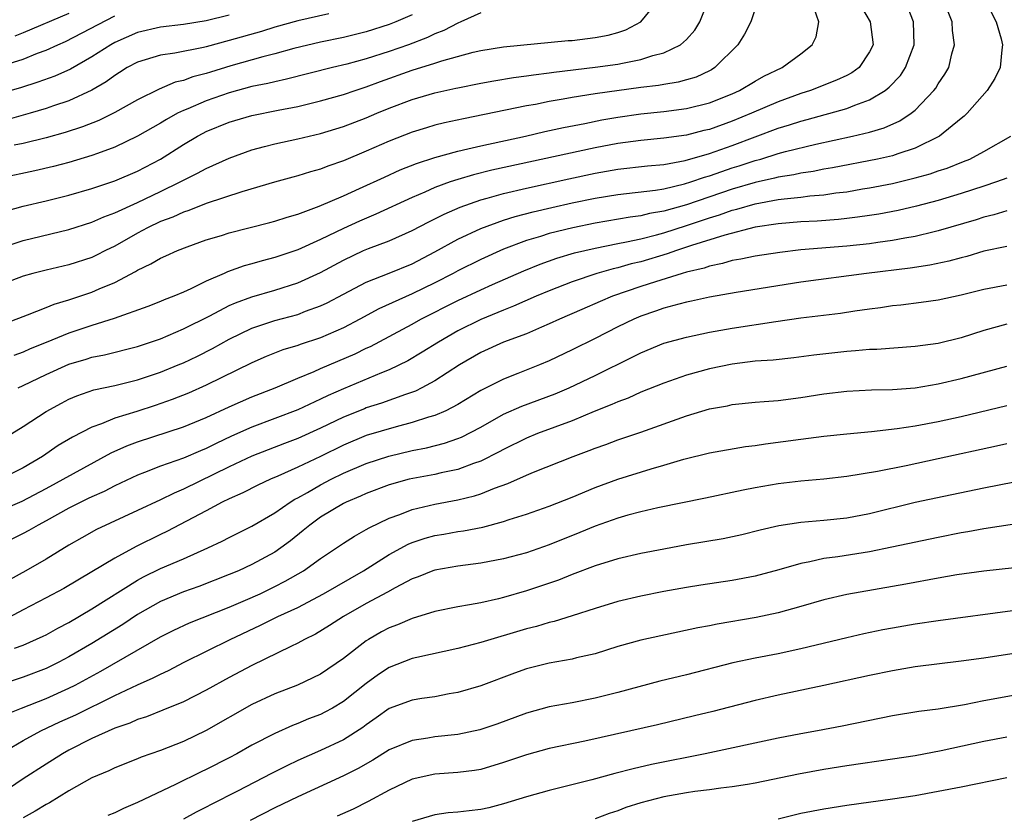
# Model space of a CAD drawing. Units: inches. Extents: x 2514000 to 2517000, y 1530000 to 1533000.
# Drawn here: x 2514653 to 2514739, y 1530794 to 1530863 of the extents above; entities that cross this region are included whole.
import ezdxf

# ---------------------------------------------------------------- set-up
doc = ezdxf.new("R2010")
doc.units = ezdxf.units.IN
doc.header["$MEASUREMENT"] = 0
doc.layers.add('LD25141530_2ft', color=9, linetype='Continuous')

msp = doc.modelspace()

# ---------------------------------------------------------------- linework, layer by layer
at = {"layer": 'LD25141530_2ft'}
for points, elevation in [([(2514737.063, 1530865), (2514738.08, 1530863), (2514738.501, 1530861.499), (2514738.626, 1530861), (2514738.561, 1530860.56), (2514738.426, 1530859), (2514737.955, 1530858.045), (2514737.285, 1530857), (2514735.527, 1530855), (2514735.261, 1530854.739), (2514735, 1530854.544), (2514733.109, 1530853), (2514731, 1530851.952), (2514729.466, 1530851.466), (2514729, 1530851.292), (2514727.698, 1530851), (2514723.768, 1530850.232), (2514723, 1530850.11), (2514722.074, 1530849.926), (2514721, 1530849.777), (2514720.369, 1530849.631), (2514719, 1530849.417), (2514718.676, 1530849.324), (2514717, 1530848.956), (2514715, 1530848.375), (2514711, 1530847.012), (2514709, 1530846.438), (2514707.765, 1530846.235), (2514707, 1530846.037), (2514706.072, 1530845.928), (2514703, 1530845.406), (2514701.048, 1530845), (2514699, 1530844.485), (2514698.235, 1530844.235), (2514697, 1530843.873), (2514695, 1530843.125), (2514693, 1530842.233), (2514691, 1530841.229), (2514690.586, 1530841), (2514689, 1530840.185), (2514687, 1530839.215), (2514684.099, 1530837.901), (2514682.445, 1530837), (2514681, 1530836.251), (2514679, 1530835.382), (2514677.206, 1530834.794), (2514677, 1530834.712), (2514675.69, 1530834.311), (2514674.253, 1530833.747), (2514673, 1530833.195), (2514669, 1530831.225), (2514667.456, 1530830.544), (2514666.031, 1530829.969), (2514664.546, 1530829.454), (2514662.934, 1530828.934), (2514661, 1530828.34), (2514659.851, 1530827.851), (2514659, 1530827.559), (2514657.304, 1530826.695), (2514656.058, 1530825.942), (2514654.679, 1530825), (2514653, 1530824.006), (2514651, 1530823.004)], 7452), ([(2514651, 1530843.198), (2514653, 1530843.882), (2514657, 1530844.853), (2514659, 1530845.494), (2514660.036, 1530845.964), (2514661, 1530846.309), (2514663, 1530847.202), (2514665, 1530848.153), (2514666.733, 1530849), (2514667, 1530849.152), (2514668.246, 1530849.754), (2514669, 1530850.184), (2514671, 1530851.082), (2514673, 1530851.812), (2514674.093, 1530852.093), (2514675, 1530852.345), (2514677, 1530852.77), (2514679, 1530853.241), (2514681, 1530853.844), (2514683, 1530854.596), (2514683.922, 1530855), (2514685, 1530855.446), (2514687, 1530856.219), (2514689, 1530856.801), (2514690.814, 1530857.186), (2514691, 1530857.238), (2514693, 1530857.637), (2514694.15, 1530857.85), (2514695.87, 1530858.13), (2514697, 1530858.27), (2514697.627, 1530858.373), (2514699, 1530858.536), (2514699.401, 1530858.599), (2514703, 1530859.022), (2514705, 1530859.3), (2514705.4, 1530859.4), (2514707, 1530859.693), (2514708.062, 1530860.061), (2514709, 1530860.291), (2514710.484, 1530861), (2514711, 1530861.458), (2514711.72, 1530862.28), (2514712.166, 1530863), (2514712.951, 1530865)], 7440), ([(2514651.536, 1530846.464), (2514653, 1530846.88), (2514655, 1530847.351), (2514657, 1530847.845), (2514659, 1530848.427), (2514661, 1530849.098), (2514663, 1530849.943), (2514665, 1530850.993), (2514667, 1530852.275), (2514668.228, 1530853), (2514668.731, 1530853.269), (2514669, 1530853.404), (2514671, 1530854.22), (2514673, 1530854.816), (2514675.279, 1530855.279), (2514677, 1530855.603), (2514679, 1530856.078), (2514681, 1530856.643), (2514682.034, 1530857), (2514683, 1530857.304), (2514684.228, 1530857.772), (2514687, 1530858.759), (2514689, 1530859.389), (2514689.594, 1530859.595), (2514692.344, 1530860.344), (2514693, 1530860.49), (2514695, 1530860.802), (2514700.641, 1530861.359), (2514701, 1530861.377), (2514703, 1530861.619), (2514704.152, 1530861.848), (2514705, 1530862.074), (2514705.697, 1530862.303), (2514706.997, 1530863), (2514708.633, 1530865)], 7438), ([(2514651, 1530836.466), (2514653, 1530837.242), (2514653.369, 1530837.369), (2514655, 1530838.014), (2514655.695, 1530838.305), (2514657, 1530838.687), (2514659, 1530839.348), (2514659.64, 1530839.641), (2514661, 1530840.21), (2514662.821, 1530841.179), (2514663, 1530841.299), (2514664.169, 1530841.831), (2514665, 1530842.341), (2514665.468, 1530842.532), (2514666.488, 1530843), (2514667.322, 1530843.321), (2514669, 1530843.924), (2514670.329, 1530844.33), (2514671, 1530844.553), (2514674.552, 1530845.447), (2514675, 1530845.571), (2514676.072, 1530845.928), (2514677, 1530846.197), (2514678.875, 1530846.875), (2514681, 1530847.78), (2514682.415, 1530848.414), (2514684.577, 1530849.423), (2514685.954, 1530850.046), (2514687.381, 1530850.619), (2514689, 1530851.149), (2514691, 1530851.699), (2514691.888, 1530851.888), (2514693, 1530852.162), (2514696.915, 1530853), (2514698.601, 1530853.399), (2514700.238, 1530853.762), (2514702.118, 1530854.119), (2514703.577, 1530854.423), (2514705, 1530854.664), (2514707, 1530854.954), (2514709, 1530855.17), (2514711, 1530855.415), (2514713, 1530855.905), (2514715, 1530856.712), (2514715.638, 1530857), (2514717, 1530857.81), (2514717.762, 1530858.238), (2514719.367, 1530859), (2514721, 1530860.216), (2514721.981, 1530861), (2514722.319, 1530861.681), (2514722.561, 1530863), (2514722.161, 1530864.161)], 7444), ([(2514717, 1530864.139), (2514716.624, 1530863), (2514716.076, 1530861.924), (2514715.494, 1530861), (2514713.484, 1530859), (2514713.187, 1530858.813), (2514713, 1530858.718), (2514711.828, 1530858.172), (2514711, 1530857.921), (2514710.277, 1530857.723), (2514709, 1530857.526), (2514708.559, 1530857.441), (2514707, 1530857.253), (2514703, 1530856.691), (2514701, 1530856.374), (2514700.225, 1530856.225), (2514699, 1530856.026), (2514697.782, 1530855.782), (2514697, 1530855.648), (2514691.488, 1530854.512), (2514689.843, 1530854.157), (2514689, 1530853.95), (2514688.261, 1530853.739), (2514687, 1530853.355), (2514685, 1530852.564), (2514683, 1530851.685), (2514681, 1530850.849), (2514679.633, 1530850.367), (2514679, 1530850.112), (2514678.12, 1530849.88), (2514677, 1530849.528), (2514676.573, 1530849.426), (2514674.983, 1530848.983), (2514672.126, 1530848.126), (2514669, 1530847.12), (2514667.483, 1530846.517), (2514667, 1530846.372), (2514666.073, 1530845.927), (2514665, 1530845.53), (2514663.876, 1530845), (2514663, 1530844.532), (2514661, 1530843.394), (2514660.202, 1530843), (2514659.414, 1530842.586), (2514659, 1530842.39), (2514657, 1530841.752), (2514655, 1530841.3), (2514653.844, 1530841), (2514653, 1530840.757), (2514651, 1530840.001)], 7442), ([(2514651, 1530826.38), (2514653, 1530827.606), (2514655, 1530828.928), (2514656.336, 1530829.664), (2514657, 1530830.012), (2514657.692, 1530830.308), (2514659.187, 1530830.813), (2514661, 1530831.199), (2514663, 1530831.696), (2514665, 1530832.367), (2514666.558, 1530833), (2514667, 1530833.185), (2514668.23, 1530833.77), (2514669.552, 1530834.449), (2514671, 1530835.264), (2514673, 1530836.216), (2514675, 1530836.884), (2514677, 1530837.423), (2514677.695, 1530837.695), (2514679, 1530838.159), (2514679.572, 1530838.428), (2514681, 1530839.193), (2514683, 1530840.238), (2514685, 1530841.024), (2514687, 1530841.847), (2514689, 1530842.884), (2514691, 1530843.989), (2514693, 1530844.925), (2514695, 1530845.651), (2514696.021, 1530845.979), (2514697.6, 1530846.4), (2514699.22, 1530846.78), (2514701, 1530847.171), (2514703, 1530847.581), (2514705, 1530847.913), (2514708.287, 1530848.287), (2514709, 1530848.412), (2514710.826, 1530848.826), (2514711.385, 1530849), (2514712.578, 1530849.422), (2514713, 1530849.536), (2514714.079, 1530849.921), (2514715, 1530850.225), (2514715.596, 1530850.404), (2514717, 1530850.865), (2514717.494, 1530851), (2514719, 1530851.474), (2514719.663, 1530851.663), (2514722.303, 1530852.303), (2514725.518, 1530853), (2514727, 1530853.363), (2514728.277, 1530853.723), (2514729.66, 1530854.34), (2514730.649, 1530855), (2514731, 1530855.288), (2514732.625, 1530857), (2514732.788, 1530857.212), (2514733, 1530857.575), (2514733.59, 1530858.41), (2514733.936, 1530859), (2514734.203, 1530860.203), (2514734.438, 1530861), (2514734.251, 1530862.251), (2514734.211, 1530863), (2514733.872, 1530863.872)], 7450), ([(2514693, 1530863.774), (2514691.275, 1530863), (2514691, 1530862.894), (2514689.765, 1530862.235), (2514689, 1530861.955), (2514688.361, 1530861.639), (2514686.676, 1530861), (2514685, 1530860.407), (2514683, 1530859.766), (2514681.308, 1530859.308), (2514680.039, 1530859), (2514676.024, 1530857.976), (2514675, 1530857.766), (2514674.39, 1530857.61), (2514673, 1530857.332), (2514671, 1530856.79), (2514669, 1530856.088), (2514667.404, 1530855.404), (2514667, 1530855.247), (2514666.5, 1530855), (2514665.532, 1530854.468), (2514665, 1530854.136), (2514663, 1530853), (2514661, 1530852.055), (2514659.501, 1530851.501), (2514659, 1530851.301), (2514657, 1530850.698), (2514655.649, 1530850.351), (2514654.026, 1530849.975), (2514651, 1530849.344)], 7436), ([(2514679.712, 1530863.712), (2514677, 1530863.093), (2514675, 1530862.53), (2514673.834, 1530862.165), (2514671, 1530861.356), (2514669, 1530860.828), (2514668.769, 1530860.769), (2514666.265, 1530860.265), (2514665, 1530860.078), (2514663.663, 1530859.663), (2514663, 1530859.474), (2514662.098, 1530859), (2514661.43, 1530858.57), (2514661, 1530858.316), (2514660.251, 1530857.749), (2514658.986, 1530857.014), (2514657, 1530856.086), (2514655.64, 1530855.641), (2514655, 1530855.411), (2514653.605, 1530855), (2514651.568, 1530854.433)], 7432), ([(2514726.289, 1530864.289), (2514727.055, 1530863), (2514727.306, 1530861), (2514727, 1530860.367), (2514726.095, 1530859), (2514725.45, 1530858.55), (2514725, 1530858.315), (2514724.103, 1530857.898), (2514721.839, 1530857), (2514721, 1530856.736), (2514719, 1530856.007), (2514716.665, 1530855), (2514715, 1530854.31), (2514713, 1530853.597), (2514712.508, 1530853.491), (2514711, 1530853.104), (2514709, 1530852.831), (2514707, 1530852.636), (2514705, 1530852.365), (2514703, 1530851.986), (2514693.979, 1530850.021), (2514692.369, 1530849.631), (2514691, 1530849.224), (2514690.332, 1530849), (2514689, 1530848.512), (2514688.112, 1530848.112), (2514687, 1530847.644), (2514683.821, 1530846.179), (2514682.415, 1530845.585), (2514681, 1530844.936), (2514679, 1530843.975), (2514677, 1530843.058), (2514675, 1530842.39), (2514673.884, 1530842.116), (2514673, 1530841.852), (2514672.326, 1530841.674), (2514670.864, 1530841.136), (2514670.583, 1530841), (2514669, 1530840.314), (2514667.643, 1530839.643), (2514667, 1530839.358), (2514666.164, 1530839), (2514665.318, 1530838.683), (2514665, 1530838.539), (2514663.887, 1530838.113), (2514660.943, 1530837.057), (2514659, 1530836.457), (2514657, 1530835.791), (2514655, 1530834.965), (2514653.595, 1530834.405), (2514653, 1530834.129), (2514652.178, 1530833.822)], 7446), ([(2514657, 1530863.718), (2514653, 1530862.025), (2514652.256, 1530861.744)], 7426), ([(2514652.57, 1530831), (2514653, 1530831.19), (2514655, 1530832.158), (2514657, 1530833.071), (2514658.493, 1530833.507), (2514659, 1530833.673), (2514660.112, 1530833.888), (2514663, 1530834.624), (2514665, 1530835.296), (2514667, 1530836.143), (2514669.306, 1530837.306), (2514671, 1530838.185), (2514671.563, 1530838.437), (2514673, 1530838.969), (2514675, 1530839.548), (2514677, 1530840.166), (2514679, 1530841.08), (2514681, 1530842.169), (2514682.76, 1530843), (2514683.181, 1530843.182), (2514685, 1530843.865), (2514687, 1530844.756), (2514688.475, 1530845.524), (2514689, 1530845.774), (2514689.809, 1530846.191), (2514691.202, 1530846.798), (2514693, 1530847.43), (2514693.578, 1530847.579), (2514695, 1530847.989), (2514697, 1530848.467), (2514700.718, 1530849.282), (2514703, 1530849.765), (2514705, 1530850.125), (2514707.58, 1530850.42), (2514709, 1530850.539), (2514710.864, 1530850.864), (2514713, 1530851.483), (2514715, 1530852.187), (2514719, 1530853.689), (2514720.013, 1530853.987), (2514721, 1530854.323), (2514721.547, 1530854.453), (2514725, 1530855.424), (2514725.726, 1530855.726), (2514727, 1530856.169), (2514728.366, 1530857), (2514728.726, 1530857.274), (2514729.694, 1530858.306), (2514730.15, 1530859), (2514730.887, 1530861), (2514730.841, 1530863), (2514730.33, 1530864.33)], 7448), ([(2514671, 1530863.583), (2514669, 1530863.096), (2514667, 1530862.774), (2514665, 1530862.534), (2514663, 1530862.062), (2514661, 1530861.189), (2514660.654, 1530861), (2514659, 1530859.936), (2514657.137, 1530858.863), (2514655.757, 1530858.243), (2514654.29, 1530857.71), (2514652.763, 1530857.237), (2514651, 1530856.73)], 7430), ([(2514651, 1530859.125), (2514653, 1530859.749), (2514654.246, 1530860.246), (2514655, 1530860.514), (2514656.034, 1530861), (2514656.71, 1530861.29), (2514661, 1530863.523)], 7428), ([(2514687, 1530863.613), (2514685.587, 1530863), (2514685, 1530862.769), (2514683, 1530862.131), (2514681, 1530861.641), (2514679, 1530861.22), (2514676.656, 1530860.656), (2514675, 1530860.201), (2514673.936, 1530859.936), (2514671.145, 1530859.144), (2514669.388, 1530858.612), (2514669, 1530858.481), (2514667.818, 1530858.182), (2514667, 1530857.867), (2514666.288, 1530857.712), (2514664.887, 1530857.113), (2514663, 1530856.178), (2514661, 1530855.059), (2514659.616, 1530854.383), (2514658.19, 1530853.81), (2514656.68, 1530853.319), (2514655, 1530852.865), (2514653, 1530852.362), (2514652.203, 1530852.204)], 7434), ([(2514651, 1530820.282), (2514652.908, 1530821.092), (2514655, 1530822.185), (2514660.689, 1530825.311), (2514662.065, 1530825.936), (2514663, 1530826.29), (2514667, 1530827.586), (2514669, 1530828.417), (2514671, 1530829.328), (2514673, 1530830.197), (2514675.034, 1530831), (2514677, 1530831.845), (2514678.431, 1530832.431), (2514679, 1530832.687), (2514682.025, 1530833.975), (2514683, 1530834.453), (2514683.378, 1530834.622), (2514687, 1530836.567), (2514687.77, 1530837), (2514691, 1530838.624), (2514693, 1530839.565), (2514694.025, 1530840.025), (2514696.77, 1530841.23), (2514698.19, 1530841.81), (2514699.667, 1530842.333), (2514701.208, 1530842.792), (2514703, 1530843.222), (2514705, 1530843.623), (2514705.753, 1530843.753), (2514707, 1530844.03), (2514708.371, 1530844.371), (2514709, 1530844.545), (2514711, 1530845.195), (2514713, 1530845.873), (2514713.873, 1530846.127), (2514715, 1530846.532), (2514715.383, 1530846.617), (2514717, 1530847.094), (2514719, 1530847.453), (2514719.534, 1530847.534), (2514721, 1530847.679), (2514721.784, 1530847.784), (2514723, 1530847.88), (2514724.04, 1530848.04), (2514725, 1530848.142), (2514726.39, 1530848.39), (2514727, 1530848.48), (2514729, 1530848.873), (2514731, 1530849.354), (2514732.287, 1530849.713), (2514733, 1530849.971), (2514733.781, 1530850.219), (2514735.22, 1530850.78), (2514735.767, 1530851), (2514737, 1530851.654), (2514739.367, 1530853)], 7454), ([(2514739, 1530849.333), (2514738.114, 1530849), (2514737, 1530848.628), (2514735, 1530847.98), (2514733, 1530847.383), (2514731.118, 1530846.882), (2514729.499, 1530846.501), (2514727.819, 1530846.181), (2514727, 1530846.057), (2514725.934, 1530845.934), (2514725, 1530845.799), (2514724.279, 1530845.721), (2514722.416, 1530845.584), (2514721, 1530845.508), (2514719, 1530845.333), (2514717, 1530845.033), (2514714.359, 1530844.359), (2514711.433, 1530843.433), (2514710.117, 1530843), (2514709.298, 1530842.702), (2514707, 1530842.027), (2514706.165, 1530841.835), (2514705, 1530841.494), (2514704.592, 1530841.408), (2514703.157, 1530841), (2514701, 1530840.274), (2514699, 1530839.489), (2514697.847, 1530839), (2514695.876, 1530838.124), (2514695, 1530837.792), (2514693, 1530836.979), (2514691, 1530835.977), (2514689.299, 1530835), (2514687.893, 1530834.107), (2514686.629, 1530833.371), (2514685, 1530832.585), (2514684.319, 1530832.318), (2514681, 1530830.924), (2514679.663, 1530830.337), (2514679, 1530830.004), (2514677, 1530829.07), (2514673, 1530827.568), (2514671.219, 1530826.781), (2514669.857, 1530826.143), (2514669, 1530825.703), (2514668.498, 1530825.501), (2514667, 1530824.855), (2514665, 1530824.157), (2514663.594, 1530823.595), (2514663, 1530823.373), (2514661, 1530822.422), (2514660.069, 1530821.931), (2514659, 1530821.476), (2514658.688, 1530821.312), (2514658.023, 1530821), (2514657, 1530820.482), (2514655, 1530819.361), (2514654.305, 1530819), (2514653.491, 1530818.509), (2514653, 1530818.248), (2514651, 1530817.264)], 7456), ([(2514739, 1530846.486), (2514737.876, 1530846.124), (2514737, 1530845.919), (2514736.309, 1530845.691), (2514733, 1530844.714), (2514732.637, 1530844.637), (2514731, 1530844.229), (2514730.084, 1530844.084), (2514729, 1530843.872), (2514727.711, 1530843.711), (2514727, 1530843.603), (2514725, 1530843.387), (2514721, 1530843.059), (2514719.158, 1530842.842), (2514717, 1530842.51), (2514715.758, 1530842.242), (2514715, 1530842.13), (2514714.134, 1530841.866), (2514713, 1530841.649), (2514712.525, 1530841.475), (2514711, 1530841.114), (2514710.608, 1530841), (2514708.273, 1530840.273), (2514707, 1530839.852), (2514704.525, 1530839), (2514703.444, 1530838.556), (2514701.847, 1530837.847), (2514699.878, 1530837), (2514699, 1530836.591), (2514698.302, 1530836.302), (2514697, 1530835.732), (2514695, 1530834.989), (2514693, 1530834.09), (2514691.137, 1530833), (2514689, 1530831.606), (2514687.861, 1530831), (2514687.286, 1530830.714), (2514686.425, 1530830.426), (2514684.338, 1530829.662), (2514683, 1530829.238), (2514682.83, 1530829.17), (2514681, 1530828.427), (2514679, 1530827.461), (2514677, 1530826.565), (2514675.859, 1530826.141), (2514673, 1530825.029), (2514671, 1530824.079), (2514667, 1530822.123), (2514666.199, 1530821.801), (2514665, 1530821.203), (2514663, 1530820.26), (2514659.401, 1530818.599), (2514658.115, 1530817.885), (2514657, 1530817.241), (2514655, 1530816.024), (2514653.23, 1530815), (2514651.803, 1530814.197)], 7458), ([(2514739, 1530843.357), (2514737, 1530842.939), (2514735.51, 1530842.49), (2514735, 1530842.368), (2514733.932, 1530842.068), (2514732.28, 1530841.72), (2514730.546, 1530841.454), (2514726.734, 1530841), (2514721, 1530840.225), (2514715.325, 1530839.325), (2514713, 1530838.916), (2514711.436, 1530838.564), (2514711, 1530838.484), (2514710.32, 1530838.32), (2514709, 1530837.958), (2514708.297, 1530837.703), (2514707, 1530837.264), (2514706.381, 1530837), (2514705, 1530836.32), (2514703, 1530835.302), (2514701, 1530834.308), (2514699, 1530833.36), (2514698.144, 1530833), (2514696.237, 1530832.237), (2514695, 1530831.767), (2514693, 1530830.76), (2514691, 1530829.552), (2514689.941, 1530829), (2514689, 1530828.591), (2514688.434, 1530828.434), (2514687, 1530827.959), (2514685.6, 1530827.6), (2514683, 1530826.821), (2514681, 1530825.987), (2514679, 1530825.005), (2514677, 1530824.051), (2514675.267, 1530823.267), (2514674.634, 1530823), (2514673.519, 1530822.481), (2514672.191, 1530821.809), (2514671, 1530821.295), (2514670.401, 1530821), (2514669, 1530820.243), (2514665.562, 1530818.438), (2514665, 1530818.184), (2514662.861, 1530817.139), (2514661, 1530816.114), (2514659, 1530814.897), (2514656.537, 1530813.462), (2514655, 1530812.624), (2514653, 1530811.596), (2514651.304, 1530810.696)], 7460), ([(2514652.23, 1530808.231), (2514653, 1530808.502), (2514654.73, 1530809.27), (2514655, 1530809.406), (2514656.02, 1530809.98), (2514657, 1530810.492), (2514659, 1530811.661), (2514663, 1530814.189), (2514663.522, 1530814.478), (2514665, 1530815.196), (2514667, 1530816.053), (2514669.134, 1530817), (2514670.402, 1530817.598), (2514671, 1530817.917), (2514673, 1530818.911), (2514675, 1530820.073), (2514676.339, 1530821), (2514676.747, 1530821.253), (2514677, 1530821.375), (2514677.853, 1530821.853), (2514679, 1530822.52), (2514679.924, 1530823), (2514681, 1530823.529), (2514683, 1530824.381), (2514684.969, 1530825.031), (2514687, 1530825.512), (2514688.249, 1530825.751), (2514689.847, 1530826.153), (2514691, 1530826.56), (2514691.315, 1530826.685), (2514693, 1530827.569), (2514695, 1530828.685), (2514696.605, 1530829.395), (2514699.523, 1530830.478), (2514700.746, 1530831), (2514703, 1530832.073), (2514706.306, 1530833.694), (2514707, 1530834.058), (2514709, 1530834.89), (2514711, 1530835.435), (2514713, 1530835.858), (2514715, 1530836.223), (2514718.799, 1530836.8), (2514721, 1530837.107), (2514724.474, 1530837.526), (2514725.725, 1530837.725), (2514727, 1530837.909), (2514727.97, 1530838.03), (2514729, 1530838.188), (2514729.742, 1530838.258), (2514731.515, 1530838.485), (2514733, 1530838.699), (2514735, 1530839.116), (2514737, 1530839.621), (2514739, 1530840.012)], 7462), ([(2514739, 1530836.564), (2514737, 1530836.023), (2514735, 1530835.384), (2514733, 1530834.878), (2514731, 1530834.6), (2514727.643, 1530834.357), (2514727, 1530834.344), (2514725.777, 1530834.223), (2514725, 1530834.182), (2514722.141, 1530833.859), (2514720.375, 1530833.625), (2514718.571, 1530833.429), (2514717, 1530833.318), (2514715, 1530833.078), (2514713, 1530832.653), (2514711, 1530832.093), (2514709, 1530831.407), (2514707, 1530830.607), (2514705.894, 1530830.106), (2514705, 1530829.782), (2514704.468, 1530829.532), (2514702.922, 1530828.923), (2514701, 1530828.122), (2514697.971, 1530827), (2514697, 1530826.608), (2514695, 1530825.618), (2514694.61, 1530825.39), (2514693, 1530824.586), (2514692.383, 1530824.383), (2514691, 1530823.855), (2514689.557, 1530823.557), (2514689, 1530823.42), (2514687.075, 1530823.075), (2514686.758, 1530823), (2514685, 1530822.512), (2514683, 1530821.758), (2514682.483, 1530821.518), (2514681.232, 1530821), (2514681, 1530820.884), (2514679, 1530819.682), (2514678.047, 1530819), (2514677.484, 1530818.516), (2514676.366, 1530817.634), (2514675.523, 1530817), (2514675, 1530816.641), (2514673, 1530815.538), (2514671.817, 1530815), (2514671, 1530814.664), (2514668.361, 1530813.639), (2514667, 1530813.147), (2514665, 1530812.307), (2514663, 1530811.168), (2514661.699, 1530810.301), (2514659, 1530808.642), (2514657, 1530807.467), (2514656.123, 1530807), (2514655, 1530806.455), (2514653, 1530805.692), (2514650.876, 1530805)], 7464), ([(2514651.534, 1530802.465), (2514652.849, 1530803), (2514655, 1530803.839), (2514657, 1530804.731), (2514657.528, 1530805), (2514659.778, 1530806.223), (2514665, 1530809.228), (2514666.182, 1530809.818), (2514667.547, 1530810.454), (2514671, 1530811.83), (2514672.431, 1530812.431), (2514673.704, 1530813), (2514675, 1530813.619), (2514675.916, 1530814.084), (2514677.499, 1530815), (2514679, 1530816.075), (2514680.394, 1530817), (2514681, 1530817.424), (2514681.958, 1530818.042), (2514683, 1530818.61), (2514683.235, 1530818.765), (2514685, 1530819.609), (2514685.93, 1530819.93), (2514687, 1530820.357), (2514689, 1530820.817), (2514691, 1530821.194), (2514692.458, 1530821.542), (2514693, 1530821.721), (2514694.215, 1530822.215), (2514695.38, 1530822.62), (2514697, 1530823.357), (2514697.616, 1530823.616), (2514701.092, 1530825), (2514702.483, 1530825.517), (2514703, 1530825.73), (2514703.945, 1530826.055), (2514705, 1530826.455), (2514707, 1530827.119), (2514711, 1530828.556), (2514713, 1530829.151), (2514714.565, 1530829.436), (2514715, 1530829.531), (2514717, 1530829.737), (2514717.79, 1530829.79), (2514719, 1530829.897), (2514721, 1530830.15), (2514723, 1530830.473), (2514725, 1530830.718), (2514727.178, 1530830.822), (2514729, 1530830.854), (2514731, 1530831.003), (2514733, 1530831.333), (2514735, 1530831.804), (2514739, 1530832.888)], 7466), ([(2514651.017, 1530799), (2514653, 1530800.162), (2514654.532, 1530801), (2514656.215, 1530801.785), (2514657.593, 1530802.407), (2514661, 1530804.097), (2514663, 1530805.042), (2514664.366, 1530805.634), (2514665, 1530805.976), (2514665.709, 1530806.292), (2514667.079, 1530807), (2514671.081, 1530809), (2514673.757, 1530810.243), (2514675.273, 1530811), (2514677, 1530811.804), (2514679.253, 1530813), (2514682.746, 1530815), (2514685, 1530816.416), (2514686.658, 1530817.342), (2514687, 1530817.483), (2514688.146, 1530817.854), (2514689, 1530818.088), (2514689.79, 1530818.21), (2514691, 1530818.432), (2514691.502, 1530818.499), (2514693.174, 1530818.826), (2514695, 1530819.31), (2514695.478, 1530819.478), (2514697, 1530819.951), (2514699, 1530820.648), (2514701, 1530821.442), (2514703, 1530822.29), (2514705, 1530823.015), (2514707.917, 1530823.917), (2514709, 1530824.226), (2514710.772, 1530824.772), (2514713, 1530825.32), (2514716.145, 1530825.855), (2514717, 1530825.958), (2514717.9, 1530826.1), (2514721, 1530826.515), (2514723, 1530826.773), (2514725.02, 1530826.98), (2514727.17, 1530827.17), (2514729.428, 1530827.428), (2514731, 1530827.675), (2514733, 1530828.058), (2514735, 1530828.502), (2514739, 1530829.463)], 7468), ([(2514739, 1530826.113), (2514738.097, 1530825.903), (2514733, 1530824.79), (2514730.188, 1530824.188), (2514727.683, 1530823.683), (2514725, 1530823.243), (2514723, 1530823.019), (2514721, 1530822.848), (2514719, 1530822.61), (2514717, 1530822.265), (2514715.941, 1530822.06), (2514712.649, 1530821.351), (2514708.492, 1530820.492), (2514707, 1530820.144), (2514705.851, 1530819.851), (2514705, 1530819.612), (2514703, 1530818.913), (2514701.663, 1530818.337), (2514699, 1530817.266), (2514697, 1530816.585), (2514695, 1530816.058), (2514693, 1530815.671), (2514691, 1530815.406), (2514689, 1530815.069), (2514688.807, 1530815), (2514687.526, 1530814.475), (2514687, 1530814.289), (2514685.508, 1530813.508), (2514684.863, 1530813.137), (2514683, 1530812.132), (2514681.011, 1530811), (2514679.791, 1530810.209), (2514678.542, 1530809.459), (2514677.598, 1530809), (2514677, 1530808.668), (2514676.384, 1530808.383), (2514673, 1530806.731), (2514671, 1530805.662), (2514669, 1530804.559), (2514667, 1530803.546), (2514665.199, 1530802.801), (2514663.765, 1530802.235), (2514663, 1530801.997), (2514662.316, 1530801.684), (2514661, 1530801.233), (2514659, 1530800.323), (2514657, 1530799.315), (2514656.423, 1530799), (2514655, 1530798.099), (2514653, 1530796.807), (2514650.311, 1530795)], 7470), ([(2514741, 1530823.018), (2514737, 1530822.234), (2514733.508, 1530821.508), (2514731, 1530820.967), (2514727, 1530819.99), (2514725, 1530819.61), (2514723, 1530819.399), (2514721, 1530819.221), (2514719.076, 1530818.924), (2514717.447, 1530818.553), (2514715.847, 1530818.153), (2514714.197, 1530817.803), (2514711, 1530817.269), (2514709, 1530816.905), (2514707, 1530816.503), (2514705, 1530816.038), (2514703, 1530815.433), (2514701, 1530814.679), (2514699.811, 1530814.188), (2514698.328, 1530813.672), (2514697, 1530813.234), (2514695, 1530812.666), (2514694.55, 1530812.55), (2514693, 1530812.205), (2514692.013, 1530812.013), (2514691, 1530811.848), (2514689, 1530811.427), (2514687, 1530810.824), (2514685.716, 1530810.283), (2514685, 1530810.021), (2514684.339, 1530809.662), (2514683.181, 1530809), (2514683, 1530808.885), (2514681, 1530807.323), (2514679, 1530805.97), (2514676.987, 1530805.014), (2514675, 1530804.234), (2514673, 1530803.296), (2514669, 1530801.037), (2514667, 1530800.085), (2514665, 1530799.284), (2514663.308, 1530798.692), (2514663, 1530798.553), (2514661, 1530797.78), (2514660.479, 1530797.521), (2514659, 1530796.889), (2514657, 1530795.747), (2514655.287, 1530794.713), (2514655, 1530794.574), (2514654.03, 1530793.97), (2514653, 1530793.412)], 7472), ([(2514741, 1530819.28), (2514737, 1530818.67), (2514735.592, 1530818.408), (2514735, 1530818.316), (2514733, 1530817.923), (2514728.94, 1530817.06), (2514727, 1530816.67), (2514724.233, 1530816.233), (2514723, 1530816.069), (2514721.779, 1530815.779), (2514721, 1530815.642), (2514719.072, 1530815.072), (2514717, 1530814.534), (2514715, 1530814.166), (2514712.253, 1530813.747), (2514711, 1530813.541), (2514709, 1530813.177), (2514707, 1530812.781), (2514705, 1530812.314), (2514703, 1530811.708), (2514701, 1530811.053), (2514699.436, 1530810.564), (2514699, 1530810.472), (2514697.871, 1530810.129), (2514697, 1530809.916), (2514693, 1530808.719), (2514691, 1530808.215), (2514687.427, 1530807.427), (2514687, 1530807.32), (2514685, 1530806.544), (2514684.072, 1530805.928), (2514683, 1530805.14), (2514681, 1530803.564), (2514680.043, 1530803), (2514679.37, 1530802.63), (2514679, 1530802.446), (2514677.955, 1530802.045), (2514677, 1530801.644), (2514676.532, 1530801.468), (2514675, 1530800.782), (2514673, 1530799.74), (2514671.683, 1530799), (2514671, 1530798.639), (2514669, 1530797.625), (2514668.571, 1530797.429), (2514666.327, 1530796.327), (2514663, 1530794.73), (2514661.775, 1530794.225), (2514661, 1530793.849), (2514660.401, 1530793.6)], 7474), ([(2514741, 1530815.417), (2514737, 1530814.969), (2514734.636, 1530814.636), (2514733, 1530814.354), (2514730.171, 1530813.829), (2514725, 1530812.925), (2514723, 1530812.454), (2514721, 1530811.865), (2514719, 1530811.318), (2514717.082, 1530810.918), (2514713.671, 1530810.33), (2514713, 1530810.188), (2514711.997, 1530810.003), (2514707, 1530808.931), (2514705, 1530808.372), (2514703, 1530807.749), (2514701.375, 1530807.376), (2514701, 1530807.274), (2514699, 1530806.921), (2514697, 1530806.421), (2514695.947, 1530806.053), (2514693, 1530804.946), (2514691, 1530804.348), (2514690.229, 1530804.229), (2514689, 1530803.994), (2514687.839, 1530803.838), (2514687, 1530803.702), (2514685, 1530802.947), (2514683.869, 1530802.13), (2514683, 1530801.544), (2514682.692, 1530801.308), (2514681, 1530800.231), (2514679, 1530799.286), (2514677, 1530798.408), (2514676.04, 1530797.96), (2514674.712, 1530797.289), (2514671.736, 1530795.736), (2514669.437, 1530794.563), (2514669, 1530794.324), (2514668.115, 1530793.885), (2514667, 1530793.288)], 7476), ([(2514739.494, 1530811.494), (2514733, 1530810.635), (2514731, 1530810.335), (2514729, 1530809.987), (2514728.173, 1530809.827), (2514726.512, 1530809.487), (2514725, 1530809.146), (2514721, 1530808.174), (2514719, 1530807.741), (2514717, 1530807.358), (2514715.053, 1530806.947), (2514711, 1530805.897), (2514708.661, 1530805.339), (2514705, 1530804.358), (2514703, 1530803.858), (2514701, 1530803.459), (2514699, 1530803.097), (2514697, 1530802.564), (2514694.408, 1530801.592), (2514692.914, 1530801.086), (2514691, 1530800.69), (2514689, 1530800.483), (2514688.37, 1530800.37), (2514687, 1530800.172), (2514685, 1530799.334), (2514683.567, 1530798.434), (2514682.292, 1530797.708), (2514681, 1530797.067), (2514677, 1530795.246), (2514675, 1530794.268), (2514672.842, 1530793.158)], 7478), ([(2514739.806, 1530807.806), (2514737, 1530807.373), (2514735, 1530807.089), (2514731, 1530806.591), (2514729, 1530806.266), (2514727, 1530805.858), (2514723, 1530804.96), (2514719, 1530804.117), (2514717, 1530803.669), (2514713.299, 1530802.701), (2514711.695, 1530802.305), (2514708.458, 1530801.542), (2514706.117, 1530801), (2514702.101, 1530800.101), (2514699, 1530799.448), (2514697, 1530798.914), (2514695, 1530798.242), (2514693, 1530797.638), (2514692.458, 1530797.543), (2514691, 1530797.352), (2514689, 1530797.219), (2514687, 1530796.771), (2514685, 1530795.823), (2514683.169, 1530794.831), (2514681.84, 1530794.16), (2514680.46, 1530793.541)], 7480), ([(2514741, 1530804.363), (2514737, 1530803.624), (2514735.288, 1530803.288), (2514733, 1530802.909), (2514731.315, 1530802.685), (2514729, 1530802.309), (2514724.594, 1530801.406), (2514722.435, 1530801), (2514721, 1530800.75), (2514719, 1530800.36), (2514712.64, 1530799), (2514707.946, 1530798.054), (2514706.317, 1530797.683), (2514704.729, 1530797.271), (2514702.727, 1530796.727), (2514700.043, 1530796.043), (2514699, 1530795.793), (2514697, 1530795.24), (2514695, 1530794.621), (2514693.714, 1530794.286), (2514693, 1530794.128), (2514691.977, 1530794.023), (2514691, 1530793.894), (2514690.166, 1530793.834), (2514689, 1530793.673), (2514687, 1530793.077)], 7482), ([(2514739, 1530800.448), (2514737, 1530800.066), (2514733.262, 1530799.262), (2514731, 1530798.835), (2514729, 1530798.518), (2514725, 1530797.959), (2514723, 1530797.633), (2514720.787, 1530797.213), (2514717, 1530796.428), (2514716.329, 1530796.329), (2514715, 1530796.1), (2514714.004, 1530796.004), (2514713, 1530795.855), (2514711.71, 1530795.71), (2514711, 1530795.597), (2514709, 1530795.238), (2514707, 1530794.71), (2514705.7, 1530794.3), (2514705, 1530794.02), (2514704.224, 1530793.776), (2514703, 1530793.304)], 7484), ([(2514719, 1530793.321), (2514721, 1530793.797), (2514723, 1530794.2), (2514725, 1530794.515), (2514729, 1530795.053), (2514731, 1530795.366), (2514735, 1530796.117), (2514739, 1530796.934)], 7486)]:
    msp.add_lwpolyline(points, dxfattribs=dict(at, elevation=elevation))

doc.saveas('drawing.dxf')
